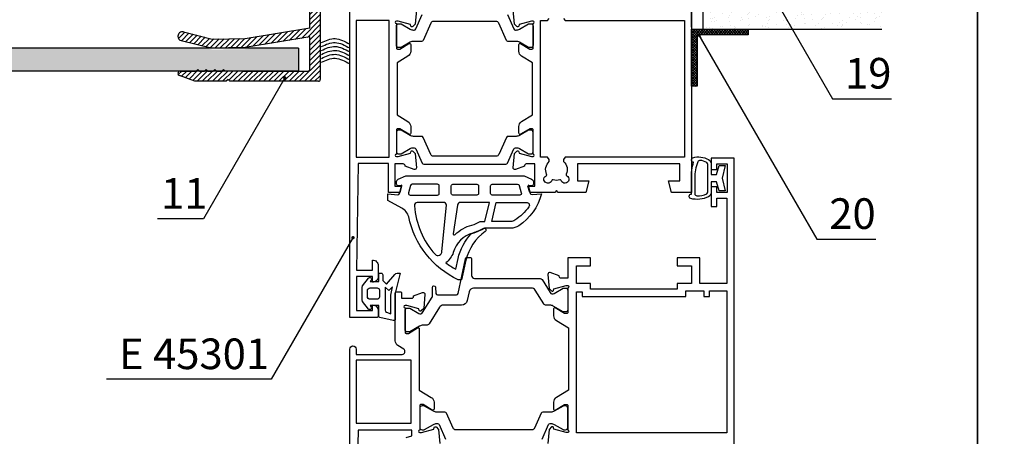
# Model space of a CAD drawing. Units: millimetres. Extents: x 387 to 3476, y -260 to 368.
# Drawn here: x 1616 to 1789, y 1 to 74 of the extents above; entities that cross this region are included whole.
import ezdxf

# ---------------------------------------------------------------- set-up
doc = ezdxf.new("R2010")
doc.units = ezdxf.units.MM
for name, color, linetype in [('BASE', 3, 'Continuous'), ('Dübel', 251, 'Continuous'), ('Fenster-Holz', 253, 'Continuous')]:
    doc.layers.add(name, color=color, linetype=linetype)
doc.layers.add('Visible (ISO)', color=7, linetype='Continuous', lineweight=25)
doc.styles.get("Standard").update_dxf_attribs({"font": 'TAHOMA.TTF'})
doc.dimstyles.new('AM_ISO$7', dxfattribs={"dimtxt": 5, "dimasz": 2.5, "dimexe": 1, "dimexo": 1, "dimgap": 1.5, "dimtad": 1, "dimdsep": 46, "dimtxsty": 'Standard', "dimcen": 0, "dimclrd": 256, "dimclre": 256, "dimclrt": 2, "dimadec": 0, "dimazin": 2, "dimtp": 0.1, "dimtm": 0.1, "dimtfac": 0.71, "dimtdec": 3, "dimtmove": 0, "dimatfit": 3, "dimfxl": 1, "dimlwd": -1, "dimlwe": -1, "dimarcsym": 1})

# ---------------------------------------------------------------- blocks, each defined once
blk = doc.blocks.new('F profile')
at = {"lineweight": 15}
h = blk.add_hatch(dxfattribs=at)
h.set_pattern_fill('ANSI31', color=252, scale=0.2, style=0)
h.set_pattern_definition([(45, (482.21376, -798.42804), (-0.4490128, 0.4490128), [])])
h.paths.add_polyline_path([(0.9, -0.3, 0.414214), (0.6, 0), (-0.6, 0, 0.414214), (-0.9, -0.3), (-0.9, -2.45), (-0.9, -11.2), (-0.6, -11.5), (-0.9, -11.8), (-0.9, -25.58), (-12.3, -27.47), (-18.09, -27.56), (-23.11, -26.3, 0.493145), (-24.1, -27.08, 0.339454), (-23.5, -27.85), (-18.27, -29.16), (-12.27, -29.07), (-0.9, -27.2), (-0.9, -32.9, -0.414214), (-1.2, -33.2), (-12.61, -33.2), (-12.61, -33.2), (-15.82, -33.2), (-16.11, -32.91), (-16.41, -33.2), (-17.32, -33.2), (-17.61, -32.91), (-17.91, -33.2), (-18.82, -33.2), (-19.11, -32.91), (-19.41, -33.2), (-20.32, -33.2), (-20.61, -32.91), (-20.91, -33.2), (-23.72, -33.2, 0.402769), (-24.1, -33.6, 0.312827), (-23.84, -33.97), (-21.1, -35), (-15.6, -35), (-15.3, -34.7), (-15, -35), (0.6, -35, 0.414214), (0.9, -34.7)])
for p, q in [((0.9, -0.3), (0.9, -34.7)), ((0.9, -0.3), (0.9, -34.7)), ((-23.72, -33.2), (-20.91, -33.2)), ((-20.91, -33.2), (-20.61, -32.91)), ((-20.61, -32.91), (-20.32, -33.2)), ((-20.32, -33.2), (-19.41, -33.2)), ((-19.41, -33.2), (-19.11, -32.91)), ((-19.11, -32.91), (-18.82, -33.2)), ((-18.82, -33.2), (-17.91, -33.2)), ((-17.91, -33.2), (-17.61, -32.91)), ((-17.61, -32.91), (-17.32, -33.2)), ((-17.32, -33.2), (-16.41, -33.2)), ((-16.41, -33.2), (-16.11, -32.91)), ((-16.11, -32.91), (-15.82, -33.2)), ((-8.41, -33.2), (-15.82, -33.2))]:
    blk.add_line(p, q)
at = {"layer": 'Visible (ISO)'}
for p, q in [((0.6, 0), (-0.6, 0)), ((-0.9, -2.45), (-0.9, -0.3)), ((-0.9, -11.2), (-0.9, -2.45)), ((-0.6, -11.5), (-0.9, -11.2)), ((-0.9, -11.8), (-0.6, -11.5)), ((-0.9, -25.58), (-0.9, -11.8)), ((-12.3, -27.47), (-0.9, -25.58)), ((-23.11, -26.3), (-18.09, -27.56)), ((-18.09, -27.56), (-12.3, -27.47)), ((-0.9, -27.2), (-12.27, -29.07)), ((-0.9, -32.9), (-0.9, -27.2)), ((-18.27, -29.16), (-23.5, -27.85)), ((-12.15, -29.07), (-18.27, -29.16)), ((-21.1, -35), (-23.84, -33.97)), ((-12.61, -33.2), (-1.2, -33.2)), ((-15.6, -35), (-21.1, -35)), ((-15.3, -34.7), (-15.6, -35)), ((-15, -35), (-15.3, -34.7)), ((0.6, -35), (-15, -35))]:
    blk.add_line(p, q, dxfattribs=at)
for centre, radius, start, end in [((-0.6, -0.3), 0.3, 90, 180), ((0.6, -0.3), 0.3, 0, 90), ((-23.3, -27.07), 0.8, 75.8698, 180.8698), ((-23.3, -27.07), 0.8, 180.8698, 255.8698), ((-23.7, -33.6), 0.4, 90, 180), ((-23.7, -33.6), 0.4, 180, 249.4843), ((-1.2, -32.9), 0.3, 270, 360), ((0.6, -34.7), 0.3, 270, 0)]:
    blk.add_arc(centre, radius, start, end, dxfattribs=at)

msp = doc.modelspace()

# ---------------------------------------------------------------- hatches: boundary and pattern name
h = msp.add_hatch(color=254)
h.paths.add_polyline_path([(1665.208, 69.048), (1657.04, 69.048), (1656.068, 68.888), (1650.069, 68.797), (1649.071, 69.048), (1538.182, 69.048), (1538.182, 65.048), (1647.723, 65.048), (1647.731, 65.055), (1647.738, 65.048), (1649.223, 65.048), (1649.231, 65.055), (1649.238, 65.048), (1650.723, 65.048), (1650.731, 65.055), (1650.738, 65.048), (1652.223, 65.048), (1652.231, 65.055), (1652.238, 65.048), (1665.208, 65.048)])
h.paths.add_polyline_path([(1533.382, 69.048), (1520.782, 69.048), (1520.782, 65.048), (1533.382, 65.048)])
at = {"layer": 'Fenster-Holz'}
h = msp.add_hatch(dxfattribs=at)
h.set_pattern_fill('AR-SAND', color=256, scale=0.05, angle=-90, style=0)
h.set_pattern_definition([(307.5, (-1.1525, 1043.3382), (2.4470662, 0.0800016), [0, -1.9304, 0, -2.159, 0, -2.06375]), (277.5, (-1.1525, 1043.3382), (3.5841255, -2.2476164), [0, -1.0414, 0, -1.7399, 0, -0.66675]), (237.5, (-1.1525, 1044.9003), (0.007186, -3.9549619), [0, -0.635, 0, -2.286, 0, -2.9845]), (227.5, (-1.1525, 1044.9003), (1.1146466, -3.817782), [0, -0.3175, 0, -1.4986, 0, -1.7145])])
h.paths.add_polyline_path([(1767.712, 72.394), (1767.712, 84.394), (1736.242, 84.394), (1736.242, 72.394)])
h = msp.add_hatch(dxfattribs=at)
h.set_pattern_fill('ANSI37', color=256, scale=0.1, angle=-90, style=0)
h.set_pattern_definition([(315, (-1.15253, 1043.33824), (0.224506403, 0.224506403), []), (45, (-1.15253, 1043.33824), (-0.224506403, 0.224506403), [])])
edge = h.paths.add_edge_path()
edge.add_line((1744.235, 71.394), (1735.235, 71.394))
edge.add_line((1744.235, 72.394), (1744.235, 71.394))
edge.add_line((1734.235, 72.394), (1744.235, 72.394))
edge.add_line((1734.235, 62.358), (1734.235, 72.394))
edge.add_line((1735.233, 71.358), (1735.233, 62.358))
edge.add_line((1735.233, 62.358), (1734.235, 62.358))

# ---------------------------------------------------------------- linework, layer by layer
at = {"color": 252}
msp.add_line((1734.235, 72.728), (1734.235, 117.42), dxfattribs=at)
for p, q in [((1665.208, 69.048), (1520.782, 69.048)), ((1520.782, 65.048), (1665.208, 65.048))]:
    msp.add_line(p, q)
at = {"ltscale": 0.05}
msp.add_line((1665.208, 69.048), (1665.208, 65.048), dxfattribs=at)
for points in [[(1471.18, 368.416), (1784.504, 368.416), (1784.504, -186.019), (1471.18, -186.019)], [(1784.504, 368.416), (2147.572, 368.416), (2147.572, -260.245), (1784.504, -260.245)]]:
    msp.add_lwpolyline(points, close=True)
at = {"elevation": 9}
msp.add_lwpolyline([(1735.233, 62.358), (1734.235, 62.358), (1734.235, 72.394), (1744.235, 72.394), (1744.235, 71.394), (1735.234, 71.376), (1735.234, 62.358)], dxfattribs=at)
at = {"color": 9, "true_color": 0xc9c9c9}
for points in [[(1669.247, 70.032), (1670.055, 70.412), (1671.741, 71.145), (1673.381, 70.249), (1674.235, 69.782)], [(1669.247, 69.342), (1670.055, 69.721), (1671.741, 70.454), (1673.381, 69.558), (1674.235, 69.091)], [(1669.247, 68.651), (1670.055, 69.03), (1671.741, 69.763), (1673.381, 68.867), (1674.235, 68.4)], [(1669.247, 67.96), (1670.055, 68.339), (1671.741, 69.072), (1673.381, 68.177), (1674.235, 67.709)], [(1669.247, 67.269), (1670.055, 67.648), (1671.741, 68.381), (1673.381, 67.486), (1674.235, 67.018)], [(1669.247, 66.578), (1670.055, 66.957), (1671.741, 67.69), (1673.381, 66.795), (1674.235, 66.328)]]:
    msp.add_open_spline(points, degree=3, knots=[0.2053697, 0.2053697, 0.2053697, 0.2053697, 2.7289891, 5.4784887, 5.4784887, 5.4784887, 5.4784887], dxfattribs=at)
at = {"layer": 'BASE', "color": 0}
for points in [[(1685.934, 75.778), (1685.717, 73.297), (1685.283, 72.863, -0.5773503), (1684.948, 72.952), (1684.874, 73.231), (1682.735, 73.804), (1682.435, 73.804, 1), (1682.435, 73.404), (1682.435, 69.104, 0.4142136), (1682.635, 68.904), (1683.035, 68.904), (1684.631, 69.875, -0.5850074), (1684.935, 69.704), (1684.935, 68.515, -0.2618238), (1684.455, 67.661), (1682.535, 66.493), (1682.535, 61.704), (1682.535, 57.315), (1684.455, 56.147, -0.2618238), (1684.935, 55.293), (1684.935, 54.104, -0.5850074), (1684.631, 53.933), (1683.035, 54.904), (1682.635, 54.904, 0.4142136), (1682.435, 54.704), (1682.435, 50.404, 1), (1682.435, 50.004), (1682.735, 50.004), (1684.874, 50.577), (1684.948, 50.856, -0.5773503), (1685.283, 50.945), (1685.717, 50.511), (1685.934, 48.03, -0.5486188), (1685.533, 47.722), (1683.935, 48.303), (1683.935, 48.404, 0.4142136), (1683.635, 48.704), (1682.135, 48.704), (1682.135, 44.804), (1683.335, 44.804), (1683.035, 43.704), (1681.035, 43.704), (1681.035, 48.804), (1675.735, 48.804), (1675.435, 30.004), (1678.235, 30.004), (1678.235, 31.804, -0.4142136), (1679.235, 30.804), (1679.235, 28.904, -0.4142136), (1678.235, 27.904), (1678.235, 28.904), (1675.435, 28.904), (1675.435, 22.904), (1678.235, 22.904), (1678.235, 23.904, -0.4142136), (1679.235, 22.904), (1679.235, 22.004, -0.4142136), (1678.935, 21.704), (1674.235, 21.704), (1674.235, 61.704), (1674.235, 102.104)], [(1734.235, 80.104), (1734.235, 61.704), (1734.235, 43.704), (1730.771, 43.704), (1730.235, 45.704), (1732.235, 45.704), (1732.235, 48.704), (1714.235, 48.704), (1714.235, 45.704), (1716.235, 45.704), (1715.699, 43.704), (1710.835, 43.704), (1710.535, 44.004), (1710.235, 43.704), (1705.835, 43.704), (1705.535, 44.804), (1706.735, 44.804), (1706.735, 48.704), (1705.235, 48.704, 0.4142136), (1704.935, 48.404), (1704.935, 48.303), (1703.338, 47.722, -0.5486188), (1702.937, 48.03), (1703.154, 50.511), (1703.588, 50.945, -0.5773503), (1703.922, 50.856), (1703.997, 50.577), (1706.135, 50.004), (1706.435, 50.004, 1), (1706.435, 50.404), (1706.435, 54.704, 0.4142136), (1706.235, 54.904), (1705.835, 54.904), (1704.239, 53.933, -0.5850074), (1703.935, 54.104), (1703.935, 55.293, -0.2618238), (1704.416, 56.147), (1706.335, 57.315), (1706.335, 61.704), (1706.335, 66.493), (1704.416, 67.661, -0.2618238), (1703.935, 68.515), (1703.935, 69.704, -0.5850074), (1704.239, 69.875), (1705.835, 68.904), (1706.235, 68.904, 0.4142136), (1706.435, 69.104), (1706.435, 73.404, 1), (1706.435, 73.804), (1706.135, 73.804), (1703.997, 73.231), (1703.922, 72.952, -0.5773503), (1703.588, 72.863), (1703.154, 73.297), (1702.937, 75.778, -0.5486188)], [(1711.785, 74.304), (1712.085, 73.904), (1733.035, 73.904), (1733.035, 61.704), (1733.035, 49.904), (1712.085, 49.904), (1711.785, 49.504), (1711.785, 49.135, -0.3348539), (1712.255, 46.895, 0.4080278), (1712.347, 46.631, -1.487339), (1711.375, 45.773, 0.4080278), (1711.124, 45.897, -0.1587435), (1709.947, 45.897, 0.4080278), (1709.696, 45.773, -1.487339), (1708.724, 46.631, 0.4080278), (1708.816, 46.895, -0.3348539), (1709.285, 49.135), (1709.285, 49.504), (1708.985, 49.904), (1707.735, 49.904), (1707.735, 61.704), (1707.735, 73.904), (1708.985, 73.904), (1709.285, 74.304)], [(1741.735, -4.796), (1741.735, 49.704), (1737.735, 49.704), (1737.735, 47.704), (1738.735, 47.704), (1738.735, 48.704), (1740.535, 48.704), (1740.535, 43.704), (1738.735, 43.704), (1738.735, 44.704), (1737.735, 44.704), (1737.735, 41.204), (1738.735, 41.204), (1738.735, 42.704), (1740.435, 42.704), (1740.435, 27.704), (1735.735, 27.704), (1735.735, 32.204), (1731.735, 32.204), (1731.735, 30.804), (1734.235, 30.804), (1734.235, 27.704), (1731.735, 27.704), (1731.735, 26.704), (1716.535, 26.704), (1716.535, 27.704), (1714.035, 27.704), (1714.035, 30.804), (1716.535, 30.804), (1716.535, 32.204), (1712.535, 32.204), (1712.535, 28.604), (1711.335, 28.604, -0.4142136), (1711.035, 28.904), (1711.035, 29.004), (1709.438, 29.586, 0.5486188), (1709.037, 29.278), (1709.254, 26.797), (1709.688, 26.363, 0.5773503), (1710.023, 26.452), (1710.097, 26.731), (1712.235, 27.304), (1712.535, 27.304, -1), (1712.535, 26.904), (1712.535, 22.604, -0.4142136), (1712.335, 22.404), (1711.935, 22.404), (1710.339, 23.375, 0.5850074), (1710.035, 23.204), (1710.035, 22.015, 0.2618238), (1710.516, 21.161), (1712.635, 19.871), (1712.635, 8.937), (1710.516, 7.647, 0.2618238), (1710.035, 6.793), (1710.035, 5.604, 0.5850074), (1710.339, 5.433), (1711.935, 6.404), (1712.335, 6.404, -0.4142136), (1712.535, 6.204), (1712.535, 1.904, -1), (1712.535, 1.504), (1712.235, 1.504), (1710.097, 2.077), (1710.023, 2.356, 0.5773503), (1709.688, 2.445), (1709.254, 2.011), (1709.037, -0.47, 0.5486188)], [(1674.235, -10.796), (1674.235, 16.154, -1), (1675.335, 16.154), (1675.335, 15.204), (1683.435, 15.204, 0.7517923), (1683.702, 16.127), (1682.702, 16.758, -0.2574181), (1682.235, 17.604), (1682.235, 26.004, -0.4142136), (1682.435, 26.204), (1683.135, 26.204, -0.4142136), (1683.335, 26.004), (1683.335, 25.104), (1685.135, 25.104, 0.4142136), (1685.435, 25.404), (1685.435, 25.504), (1687.033, 26.086, -0.5486188), (1687.434, 25.778), (1687.217, 23.297), (1686.783, 22.863, -0.5773503), (1686.448, 22.952), (1686.374, 23.231), (1684.235, 23.804), (1683.935, 23.804, 1), (1683.935, 23.404), (1683.935, 19.104, 0.4142136), (1684.135, 18.904), (1684.535, 18.904), (1686.131, 19.875, -0.5850074), (1686.435, 19.704), (1686.435, 8.937), (1688.555, 7.647, -0.2618238), (1689.035, 6.793), (1689.035, 5.604, -0.5850074), (1688.731, 5.433), (1687.135, 6.404), (1686.735, 6.404, 0.4142136), (1686.535, 6.204), (1686.535, 1.904, 1), (1686.535, 1.504), (1686.835, 1.504), (1688.974, 2.077), (1689.048, 2.356, -0.5773503), (1689.383, 2.445), (1689.817, 2.011), (1690.034, -0.47, -0.5486188)], [(1684.135, 0.604), (1685.135, 0.904), (1685.135, 1.904), (1675.735, 1.904), (1675.435, -10.796, 0.0326702)]]:
    msp.add_lwpolyline(points, format="xyb", dxfattribs=at)
for points in [[(1681.135, 61.704), (1681.135, 73.904), (1675.335, 73.904), (1675.335, 61.704), (1675.335, 49.904), (1681.135, 49.904)], [(1740.435, 1.404), (1714.035, 1.404), (1714.035, 26.204), (1715.035, 26.204), (1715.035, 25.404), (1733.235, 25.404), (1733.235, 26.404), (1736.435, 26.404), (1736.435, 25.404), (1737.435, 25.404), (1737.435, 26.404), (1740.435, 26.404)], [(1675.335, 3.104), (1685.035, 3.104), (1685.035, 14.204), (1675.335, 14.204)]]:
    msp.add_lwpolyline(points, close=True, dxfattribs=at)
at = {"layer": 'Fenster-Holz'}
for p, q in [((1736.242, 84.394, 2040.645), (1736.242, 72.394, 2040.645)), ((1734.235, 72.394), (1744.235, 72.394)), ((1734.235, 62.358), (1734.235, 72.394)), ((1735.235, 71.394), (1735.233, 71.358, 9)), ((1735.233, 71.358, 9), (1735.233, 62.358, 9)), ((1744.235, 71.394), (1735.235, 71.394)), ((1736.242, 72.394, 2040.645), (1767.712, 72.394, 2040.645)), ((1744.235, 72.394), (1744.235, 71.394)), ((1735.233, 62.358, 9), (1734.235, 62.358))]:
    msp.add_line(p, q, dxfattribs=at)
for points in [[(1701.915, 74.976), (1703.047, 72.432, 0.2962135), (1703.321, 72.254), (1703.448, 72.254, 0.1316525), (1704.048, 72.415), (1705.605, 73.314, -0.1316525), (1705.755, 73.354), (1706.035, 73.354, -0.4142136), (1706.435, 72.954), (1706.435, 69.554, -0.4142136), (1706.035, 69.154), (1705.755, 69.154, -0.1316525), (1705.605, 69.194), (1704.048, 70.093, 0.1316525), (1703.448, 70.254), (1702.023, 70.254, -0.2962135), (1701.748, 70.432), (1700.401, 73.457, 0.2962135), (1699.945, 73.754), (1688.926, 73.754, 0.2962135), (1688.469, 73.457), (1687.122, 70.432, -0.2962135), (1686.848, 70.254), (1685.423, 70.254, 0.1316525), (1684.823, 70.093), (1683.266, 69.194, -0.1316525), (1683.116, 69.154), (1682.835, 69.154, -0.4142136), (1682.435, 69.554), (1682.435, 72.954, -0.4142136), (1682.835, 73.354), (1683.116, 73.354, -0.1316525), (1683.266, 73.314), (1684.823, 72.415, 0.1316525), (1685.423, 72.254), (1685.549, 72.254, 0.2962135), (1685.823, 72.432), (1686.956, 74.976, -0.2962135)], [(1735.187, 43.089, 0.1659935), (1736.94, 43.46, 0.2641935), (1737.135, 43.804), (1737.135, 46.204), (1737.135, 48.604, 0.2641935), (1736.94, 48.948, 0.1119927), (1735.774, 49.327, 0.3364275), (1735.363, 49.071, 0.0912979), (1734.835, 46.204), (1734.835, 43.486, 0.3793886), (1735.187, 43.089)], [(1708.015, 0.332), (1709.147, 2.876, -0.2962135), (1709.421, 3.054), (1709.548, 3.054, -0.1316525), (1710.148, 2.893), (1711.705, 1.994, 0.1316525), (1711.855, 1.954), (1712.135, 1.954, 0.4142136), (1712.535, 2.354), (1712.535, 5.754, 0.4142136), (1712.135, 6.154), (1711.855, 6.154, 0.1316525), (1711.705, 6.114), (1710.148, 5.215, -0.1316525), (1709.548, 5.054), (1708.123, 5.054, 0.2962135), (1707.849, 4.876), (1706.68, 2.251, -0.2962135), (1706.223, 1.954), (1692.848, 1.954, -0.2962135), (1692.391, 2.251), (1691.222, 4.876, 0.2962135), (1690.948, 5.054), (1689.523, 5.054, -0.1316525), (1688.923, 5.215), (1687.366, 6.114, 0.1316525), (1687.216, 6.154), (1686.935, 6.154, 0.4142136), (1686.535, 5.754), (1686.535, 2.354, 0.4142136), (1686.935, 1.954), (1687.216, 1.954, 0.1316525), (1687.366, 1.994), (1688.923, 2.893, -0.1316525), (1689.523, 3.054), (1689.649, 3.054, -0.2962135), (1689.923, 2.876), (1691.056, 0.332, 0.2962135)]]:
    msp.add_lwpolyline(points, format="xyb", dxfattribs=at)
for points in [[(1704.048, 53.715, -0.1316525), (1703.448, 53.554), (1702.023, 53.554, 0.2962135), (1701.748, 53.376), (1700.401, 50.351, -0.2962135), (1699.945, 50.054), (1688.926, 50.054, -0.2962135), (1688.469, 50.351), (1687.122, 53.376, 0.2962135), (1686.848, 53.554), (1685.423, 53.554, -0.1316525), (1684.823, 53.715), (1683.266, 54.614, 0.1316525), (1683.116, 54.654), (1682.835, 54.654, 0.4142136), (1682.435, 54.254), (1682.435, 50.854, 0.4142136), (1682.835, 50.454), (1683.116, 50.454, 0.1316525), (1683.266, 50.494), (1684.823, 51.393, -0.1316525), (1685.423, 51.554), (1685.549, 51.554, -0.2962135), (1685.823, 51.376), (1686.956, 48.832, 0.2962135), (1687.23, 48.654), (1701.641, 48.654, 0.2962135), (1701.915, 48.832), (1703.047, 51.376, -0.2962135), (1703.321, 51.554), (1703.448, 51.554, -0.1316525), (1704.048, 51.393), (1705.605, 50.494, 0.1316525), (1705.755, 50.454), (1706.035, 50.454, 0.4142136), (1706.435, 50.854), (1706.435, 54.254, 0.4142136), (1706.035, 54.654), (1705.755, 54.654, 0.1316525), (1705.605, 54.614)], [(1740.142, 43.954), (1739.142, 43.954), (1738.642, 45.554), (1737.735, 45.554), (1737.735, 43.804, -0.2641935), (1737.248, 42.945, -0.1861896), (1734.116, 42.622, -0.8592503), (1734.235, 43.404, -0.0001918), (1734.236, 46.204, -0.0763718), (1734.635, 49.004, -0.8592503), (1734.516, 49.786, -0.2131063), (1737.248, 49.463, -0.2641935), (1737.735, 48.604), (1737.735, 46.854), (1738.642, 46.854), (1739.142, 48.454), (1740.142, 48.454), (1739.642, 46.204)], [(1695.862, 36.545, 0.2590802), (1692.41, 33.13, -0.141512), (1691.114, 31.291, 0.0330555), (1692.847, 30.202), (1693.248, 32.089, -0.1201513), (1695.54, 36.436, 0.0619691), (1697.714, 37.335, -1.0190813), (1698.018, 36.825, 0.1733169), (1694.612, 31.772), (1693.877, 28.313), (1693.291, 28.313, -0.2335867), (1684.585, 39.403, 0.2052462), (1683.364, 40.947), (1680.901, 42.283), (1680.901, 43.435), (1682.67, 43.293, 0.3606078), (1682.983, 43.513), (1683.387, 44.995), (1683.11, 44.875, -0.5905927), (1682.418, 45.413, -0.256574), (1682.755, 46.049), (1684.09, 46.635), (1704.839, 46.635), (1706.174, 46.049, -0.256574), (1706.511, 45.413, -0.5905927), (1705.82, 44.875), (1705.542, 44.995), (1705.941, 43.533, 0.3589445), (1706.252, 43.312), (1707.901, 43.435, -0.1823348), (1703.923, 37.846, -0.1553389), (1702.478, 37.386), (1697.87, 37.386, 0.1291099), (1697.714, 37.342, -0.0543486)], [(1689.965, 43.524), (1689.965, 44.835, 0.4142136), (1689.665, 45.135), (1685.209, 45.135, 0.3382133), (1684.92, 44.914), (1684.563, 43.603, 0.4945301), (1684.852, 43.224), (1689.665, 43.224, 0.4142136)], [(1692.063, 43.524), (1692.063, 44.835, -0.4142136), (1692.363, 45.135), (1696.566, 45.135, -0.4142136), (1696.866, 44.835), (1696.866, 43.524, -0.4142136), (1696.566, 43.224), (1692.363, 43.224, -0.4142136)], [(1698.965, 43.524), (1698.965, 44.835, -0.4142136), (1699.265, 45.135), (1703.72, 45.135, -0.3382133), (1704.009, 44.914), (1704.367, 43.603, -0.4945301), (1704.077, 43.224), (1699.265, 43.224, -0.4142136)], [(1685.597, 41.354, 0.1647717), (1689.222, 32.809, 0.6657681), (1690.413, 33.308), (1691.201, 41.435, 0.4142136), (1690.701, 41.935), (1686.09, 41.935, 0.4622616)], [(1693.665, 41.935, 0.4142136), (1693.165, 41.435), (1692.377, 36.428, 0.6657501), (1692.718, 36.285, -0.1354538), (1695.691, 37.946, 0.0509045), (1697.14, 38.586), (1697.977, 38.586), (1698.764, 41.935)], [(1699.964, 41.935), (1705.281, 41.935, -0.5923842), (1705.702, 41.165, -0.0944907), (1703.229, 38.825, -0.1553389), (1702.478, 38.586), (1699.177, 38.586)], [(1695.335, 32.279, -0.4142136), (1695.635, 31.979), (1695.635, 29.073, 0.4142136), (1696.135, 28.573), (1707.662, 28.573, -0.2586176), (1708.002, 28.385), (1709.44, 26.082, 0.4040262), (1710.114, 25.914), (1711.705, 26.833, -0.1316525), (1711.855, 26.873), (1712.135, 26.873, -0.4142136), (1712.535, 26.473), (1712.535, 23.073, -0.4142136), (1712.135, 22.673), (1711.855, 22.673, -0.1316525), (1711.705, 22.713), (1709.975, 23.712, 0.1316525), (1709.375, 23.873), (1708.74, 23.873, -0.2586176), (1708.316, 24.108), (1706.823, 26.497, 0.2586176), (1706.145, 26.873), (1695.974, 26.873, 0.3541186), (1695.192, 26.239), (1694.857, 24.665, -0.3541186), (1693.879, 23.873), (1690.651, 23.873, 0.2586176), (1689.972, 23.497), (1688.155, 20.589, -0.2586176), (1687.731, 20.354), (1687.096, 20.354, 0.1316525), (1686.496, 20.193), (1684.766, 19.194, -0.1316525), (1684.616, 19.154), (1684.335, 19.154, -0.4142136), (1683.935, 19.554), (1683.935, 22.954, -0.4142136), (1684.335, 23.354), (1684.616, 23.354, -0.1316525), (1684.766, 23.314), (1686.356, 22.395, 0.4040262), (1687.031, 22.563), (1688.708, 25.249, 0.1405408), (1688.739, 25.355), (1688.739, 26.99, -0.9514571), (1689.315, 27.019), (1689.372, 25.943, 0.3853677), (1689.671, 25.673), (1692.988, 25.673, 0.3541186), (1693.282, 25.91), (1694.585, 32.041, -0.3541186), (1694.878, 32.279)], [(1683.107, 29.504), (1682.235, 26.004), (1682.235, 21.447, -0.4808611), (1681.869, 21.154), (1679.491, 21.691, -0.3505656), (1679.335, 21.886), (1679.335, 23.804), (1677.837, 23.804), (1678.004, 23.535, -0.9513038), (1677.512, 23.194), (1676.498, 24.511, -0.1655145), (1676.435, 24.694), (1676.435, 27.114, -0.1655145), (1676.498, 27.297), (1677.512, 28.614, -0.9513038), (1678.004, 28.273), (1677.837, 28.004), (1679.335, 28.004), (1679.335, 29.304, -0.4142136), (1679.535, 29.504), (1679.723, 29.504, -0.4142136), (1680.023, 29.204), (1680.023, 28.196), (1680.707, 27.586), (1682.178, 29.282, -0.2848675), (1682.536, 29.504)], [(1679.435, 26.504), (1679.435, 25.304, -0.4142136), (1679.035, 24.904), (1677.835, 24.904, -0.4142136), (1677.335, 25.404), (1677.335, 26.404, -0.4142136), (1677.835, 26.904), (1679.035, 26.904, -0.4142136)], [(1681.435, 25.623), (1681.756, 27.083), (1681.07, 26.46), (1680.435, 27.025), (1680.435, 23.002, 0.3199794), (1680.705, 22.624), (1681.435, 22.372)]]:
    msp.add_lwpolyline(points, format="xyb", close=True, dxfattribs=at)

# ---------------------------------------------------------------- block references
at = {"rotation": 359.9999999888012}
msp.add_blockref('F profile', (1668.147, 98.229), dxfattribs=at)

# ---------------------------------------------------------------- texts
at = {"layer": 'Dübel', "lineweight": 15, "char_height": 5.3846, "attachment_point": 1}
for s, insert, width in [('19', (1761.225, 67.339), 23.06952), ('11', (1641.094, 46.211), 23.06952), ('20', (1758.455, 42.66), 23.06952), ('E 45301', (1633.71, 18.004), 27.13613)]:
    msp.add_mtext(s, dxfattribs=dict(at, insert=insert, width=width))

# ---------------------------------------------------------------- leaders
at = {"layer": 'Dübel', "lineweight": 15}
for points in [[(1749.195, 77.23), (1759.047, 60.166), (1769.409, 60.166)], [(1735.568, 71.355), (1756.276, 35.487), (1766.639, 35.487)], [(1674.799, 35.735), (1660.42, 10.831), (1631.532, 10.831)]]:
    msp.add_leader(points, dimstyle='AM_ISO$7', override={"dimasz": 0.6, "dimtad": 0, "dimldrblk": 'Dot'}, dxfattribs=at)
at = {"layer": 'Dübel', "lineweight": 15, "annotation_type": 0, "has_hookline": 1, "hookline_direction": 0, "text_width": 6.668}
msp.add_leader([(1662.824, 63.831), (1648.52, 39.056), (1640.487, 39.056)], dimstyle='AM_ISO$7', override={"dimasz": 0.6, "dimtad": 0, "dimldrblk": 'Dot'}, dxfattribs=at)

doc.saveas('drawing.dxf')
